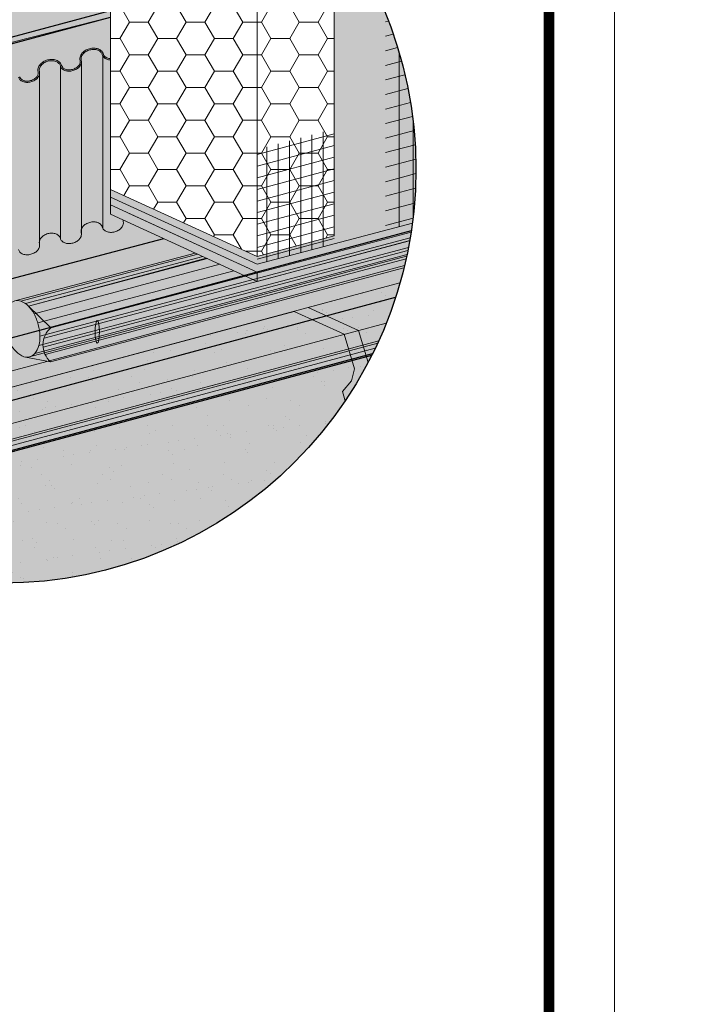
# Model space of a CAD drawing. Units: inches. Extents: x 52 to 156, y 17 to 71.
# Drawn here: x 58 to 60, y 30 to 32 of the extents above; entities that cross this region are included whole.
import ezdxf

# ---------------------------------------------------------------- set-up
doc = ezdxf.new("R2010")
doc.units = ezdxf.units.IN
doc.header["$MEASUREMENT"] = 0
for name, color, linetype in [('3- Titleblock', 7, 'CONTINUOUS'), ('TEXT', 7, 'CONTINUOUS'), ('TREMCO - DYMONIC 100', 7, 'CONTINUOUS')]:
    doc.layers.add(name, color=color, linetype=linetype)
doc.layers.add('6 - Border', color=7, linetype='CONTINUOUS', lineweight=15, plot=False)
for name, color, linetype, lineweight, true_color in [('BARRIER', 7, 'CONTINUOUS', 5, 0x83aaaa), ('COLOR PRIME', 7, 'CONTINUOUS', 5, 0xe2cc98), ('DRAINAGE', 7, 'CONTINUOUS', 5, 0xf0f0f0)]:
    doc.layers.add(name, color=color, linetype=linetype, lineweight=lineweight, true_color=true_color)
for name, color, linetype, lineweight in [('BASECOAT', 253, 'CONTINUOUS', 5), ('INSULATION', 40, 'CONTINUOUS', 5), ('MESH', 160, 'CONTINUOUS', 5), ('SEALANT', 7, 'CONTINUOUS', 5), ('STONE VENEER', 9, 'CONTINUOUS', 5), ('TREMCO  - DYMONIC 100 HATCH', 134, 'CONTINUOUS', 5)]:
    doc.layers.add(name, color=color, linetype=linetype, lineweight=lineweight)
doc.layers.add('FLASHING', color=7, linetype='CONTINUOUS', true_color=0xf0f0f0)

msp = doc.modelspace()

# ---------------------------------------------------------------- hatches: boundary and pattern name
at = {"layer": 'BARRIER'}
h = msp.add_hatch(color=256, dxfattribs=at)
edge = h.paths.add_edge_path()
edge.add_line((58.56888586706312, 31.850111935582), (58.5688858670631, 32.24068087735034))
edge.add_arc((58.36244783806827, 31.47846686980627), 0.7896751567016267, 74.84557697864516, 221.5907438436857)
edge.add_line((57.77184557285806, 30.95427623898547), (57.84187888997304, 30.97321487659369))
edge.add_line((57.84187888997304, 30.97321487659369), (57.80349787167118, 30.99143283981093))
edge.add_line((57.80349787167118, 30.99143283981093), (57.80349787167118, 31.57383627712354))
edge.add_line((57.80349787167118, 31.57383627712354), (58.54380094721947, 31.76153142871348))
edge.add_line((58.54380094721947, 31.76153142871348), (58.54380094721947, 31.86459472080631))
edge.add_line((58.54380094721947, 31.86459472080631), (58.56888586706312, 31.850111935582))
at = {"layer": 'BASECOAT'}
h = msp.add_hatch(color=256, dxfattribs=at)
edge = h.paths.add_edge_path()
edge.add_line((58.84922994401492, 31.31219223458722), (58.56888586706312, 31.43995129763842))
edge.add_line((58.56888586706312, 31.43995129763842), (58.56881191663334, 31.41046841454508))
edge.add_line((58.56881191663334, 31.41046841454508), (58.84922994401505, 31.28220069483688))
edge.add_line((58.84922994401505, 31.28220069483688), (59.14333834639306, 31.3610068037415))
edge.add_arc((58.36244783806813, 31.47846686980622), 0.7896751567017267, 351.4458076342772, 396.64791204358)
edge.add_line((58.99601891819002, 31.94982081276742), (58.99601891819002, 31.35152422167521))
edge.add_line((58.99601891819002, 31.35152422167521), (58.84922994401492, 31.31219223458722))
at = {"layer": 'COLOR PRIME'}
h = msp.add_hatch(color=256, dxfattribs=at)
edge = h.paths.add_edge_path()
edge.add_line((58.56881191663334, 31.41046841454511), (58.56876739197124, 31.39271712612643))
edge.add_line((58.56876739197124, 31.39271712612643), (58.84922994401533, 31.26465455129434))
edge.add_line((58.84922994401533, 31.26465455129434), (59.14029498930478, 31.3423027687189))
edge.add_arc((58.36244783811095, 31.47846686979933), 0.7896751566583574, 350.0708349706385, 351.4458076343146)
edge.add_line((59.14333834639307, 31.36100680374157), (58.84922994401533, 31.28220069483721))
edge.add_line((58.84922994401533, 31.28220069483721), (58.56881191663334, 31.41046841454511))
at = {"layer": 'DRAINAGE'}
h = msp.add_hatch(color=256, dxfattribs=at)
h.dxf.hatch_style = 1
edge = h.paths.add_edge_path()
edge.add_line((58.59299131877699, 31.38165618976728), (58.5688858670631, 31.39266302897441))
edge.add_line((58.5688858670631, 31.39266302897441), (58.5688858670631, 31.68961825406894))
edge.add_arc((58.56957931645961, 31.70881515292409), 0.01920941950502833, 249.3055844389213, 267.9312046201347, ccw=False)
edge.add_arc((58.56770315512564, 31.70384857208779), 0.01390028524843562, 224.9659320725249, 249.3055844392411, ccw=False)
edge.add_arc((58.56383479592212, 31.6999848103846), 0.008432849155847251, 194.9999999999308, 224.9659320725109, ccw=False)
edge.add_arc((58.54287758187728, 31.69436934180565), 0.01326365535253878, 15.00000000014272, 44.9659320727315)
edge.add_arc((58.53900922267371, 31.69050558010252), 0.01873109144511772, 44.96593207243159, 69.30558443816989)
edge.add_arc((58.53713306133993, 31.68553899926631), 0.02404022570156302, 69.30558443850683, 88.42797247403337)
edge.add_arc((58.53693824107847, 31.67844015561976), 0.03114174216303369, 88.42797247382138, 121.5720275249723)
edge.add_arc((58.5332200999598, 31.68449052442457), 0.02404022570156243, 121.5720275249912, 140.6944155617454)
edge.add_arc((58.52911200616497, 31.68785362893166), 0.01873109144514282, 140.6944155616999, 165.0340679272056)
edge.add_arc((58.52383002797221, 31.68926556511894), 0.01326365535262586, 165.0340679267571, 194.9999999995333)
edge.add_arc((58.50287281392706, 31.68365009654), 0.008432849156054375, -14.965932071921372, 15.000000000328612, ccw=False)
edge.add_arc((58.49759083573446, 31.68506203272753), 0.01390028524848019, 320.69441556122814, 345.03406792695654, ccw=False)
edge.add_arc((58.49348274193966, 31.68842513723441), 0.01920941950474721, 301.57202752632526, 320.6944155618373, ccw=False)
edge.add_arc((58.48976460082081, 31.69447550603949), 0.02631093596653926, 268.42797247452665, 301.5720275259686, ccw=False)
edge.add_arc((58.4895697805596, 31.68737666239257), 0.0192094195047091, 249.3055844371566, 268.42797247425983, ccw=False)
edge.add_arc((58.4876936192256, 31.68241008155655), 0.01390028524836855, 224.9659320730322, 249.30558443732082, ccw=False)
edge.add_arc((58.48382526002226, 31.67854631985351), 0.008432849156023037, 195.0000000004611, 224.9659320732285, ccw=False)
edge.add_arc((58.46286804597717, 31.67293085127443), 0.01326365535263854, 15.00000000009081, 44.96593207203725)
edge.add_arc((58.45899968677382, 31.66906708957145), 0.01873109144496203, 44.96593207210857, 69.30558443929314)
edge.add_arc((58.4571235254399, 31.66410050873525), 0.02404022570144855, 69.30558443903736, 88.42797247450015)
edge.add_arc((58.45692870517858, 31.6570016650884), 0.03114174216321255, 88.42797247445813, 121.5720275261056)
edge.add_arc((58.45321056405973, 31.66305203389323), 0.02404022570163265, 121.5720275261207, 140.6944155610067)
edge.add_arc((58.44910247026493, 31.66641513840048), 0.01873109144512687, 140.6944155612106, 165.0340679271468)
edge.add_arc((58.44382049207214, 31.6678270745879), 0.01326365535254754, 165.0340679271909, 195.0000000001793)
edge.add_arc((58.42286327802727, 31.66221160600899), 0.00843284915585514, -14.965932073407203, 14.99999999956691, ccw=False)
edge.add_arc((58.41758129983452, 31.66362354219614), 0.01390028524832537, 320.6944155621449, 345.034067927756, ccw=False)
edge.add_arc((58.41347320603974, 31.6669866467033), 0.01920941950475721, 301.57202752451474, 320.69441556183426, ccw=False)
edge.add_arc((58.40975506492088, 31.67303701550811), 0.0263109359663303, 268.42797247395697, 301.572027524977, ccw=False)
edge.add_arc((58.40956024465954, 31.66593817186164), 0.0192094195049468, 249.3055844385325, 268.4279724739189, ccw=False)
edge.add_arc((58.40768408332568, 31.66097159102545), 0.01390028524849263, 224.9659320727115, 249.3055844384533, ccw=False)
edge.add_arc((58.40381572412242, 31.65710782932239), 0.008432849156188933, 195.0000000005826, 224.9659320721709, ccw=False)
edge.add_arc((58.38285851007721, 31.65149236074331), 0.01326365535258951, 14.99999999989335, 44.96593207333935)
edge.add_arc((58.37899015087373, 31.64762859904002), 0.01873109144521801, 44.96593207341537, 69.30558443847464)
edge.add_arc((58.37711398953979, 31.64266201820381), 0.02404022570171701, 69.30558443837394, 88.42797247378921)
edge.add_arc((58.37691916927852, 31.63556317455739), 0.03114174216304219, 88.42797247396565, 121.5720275250563)
edge.add_arc((58.37320102815978, 31.64161354336212), 0.02404022570160575, 121.5720275248681, 140.6944155621803)
edge.add_arc((58.36909293436481, 31.64497664786931), 0.01873109144500879, 140.694415562235, 165.0340679272306)
edge.add_arc((58.36381095617234, 31.64638858405667), 0.01326365535275347, 165.0340679274287, 194.999999999941)
edge.add_arc((58.34285374212715, 31.64077311547766), 0.008432849155982918, -14.965932072175178, 15.000000000008924, ccw=False)
edge.add_arc((58.33757176393459, 31.64218505166506), 0.0139002852483323, 320.6944155609559, 345.03406792730897, ccw=False)
edge.add_arc((58.33346367013952, 31.64554815617239), 0.01920941950509723, 301.5720275263814, 320.69441556113077, ccw=False)
edge.add_arc((58.32974552902073, 31.65159852497703), 0.02631093596647979, 268.42797247526596, 301.5720275263933, ccw=False)
edge.add_arc((58.32955070875968, 31.6444996813304), 0.01920941950494533, 249.30558443785162, 268.42797247485163, ccw=False)
edge.add_arc((58.32767454742565, 31.63953310049421), 0.0139002852484238, 224.9659320728873, 249.3055844381269, ccw=False)
edge.add_arc((58.32380618822225, 31.63566933879112), 0.00843284915599793, 195.0000000004054, 224.9659320730577, ccw=False)
edge.add_arc((58.30284897417728, 31.63005387021208), 0.01326365535253602, 15.00000000009826, 44.96593207259043)
edge.add_arc((58.29898061497376, 31.62619010850898), 0.01873109144505743, 44.96593207240075, 69.3055844385205)
edge.add_arc((58.29710445363988, 31.62122352767282), 0.02404022570149404, 69.30558443846284, 88.42797247536723)
edge.add_arc((58.29690963337851, 31.61412468402603), 0.031141742163187, 88.42797255765757, 121.5720275254906)
edge.add_arc((58.29319149225977, 31.62017505283104), 0.02404022570150799, 121.5720275257666, 140.6944155614213)
edge.add_arc((58.28908339846505, 31.62353815733798), 0.01873109144525586, 140.6944155611403, 165.0340679270162)
edge.add_arc((58.28380142027224, 31.62495009352542), 0.01326365535265465, 165.034067927124, 194.9999999997547)
edge.add_arc((58.26284420622721, 31.6193346249465), 0.008432849155904663, -14.965932072441376, 15.000000000076511, ccw=False)
edge.add_arc((58.25756222803431, 31.62074656113389), 0.01390028524858812, 320.69441556183926, 345.0340679275605, ccw=False)
edge.add_arc((58.25345413423947, 31.62410966564105), 0.01920941950506843, 301.5720275265313, 320.6944155617041, ccw=False)
edge.add_arc((58.24973599312099, 31.63016003444584), 0.02631093596641643, 268.42797247239855, 301.5720275257698, ccw=False)
edge.add_arc((58.24954117285947, 31.62306119079914), 0.01920941950480161, 249.3055844388242, 268.4279724723169, ccw=False)
edge.add_arc((58.24766501152559, 31.61809460996293), 0.01390028524833104, 224.9659320730838, 249.3055844388904, ccw=False)
edge.add_arc((58.24379665232223, 31.61423084825986), 0.008432849155940138, 195.0000000000373, 224.9659320732111, ccw=False)
edge.add_line((58.23565114553331, 31.61204826629382), (58.23352662712267, 31.61204826629382))
edge.add_arc((58.28263501161161, 31.59531590064512), 0.05188068510838233, 161.1848326197812, 161.9126554366121)
edge.add_line((58.2333180452997, 31.61142311397036), (58.23331804529971, 31.28238771112204))
edge.add_arc((58.24379665232221, 31.28519544541154), 0.01084825225427595, 195.0000000000985, 224.9659320730109)
edge.add_arc((58.24766501152564, 31.2890592071147), 0.01631568834677317, 224.9659320729874, 249.3055844376741)
edge.add_arc((58.24954117285961, 31.29402578795083), 0.02162482260321321, 249.3055844376217, 268.4279724753448)
edge.add_arc((58.24973599312082, 31.30112463159756), 0.02872633906484255, 268.42797247531, 301.572027525346)
edge.add_arc((58.25345413423971, 31.29507426279269), 0.0216248226032042, 301.5720275250504, 320.6944155614187)
edge.add_arc((58.25756222803466, 31.29171115828545), 0.01631568834658662, 320.6944155614004, 345.0340679275013)
edge.add_arc((58.26284420622719, 31.29029922209814), 0.01084825225429392, 345.0340679275945, 375.0000000000149)
edge.add_arc((58.28380142028158, 31.29591469067712), 0.01084825226333185, 165.0340679395385, 194.9999999872049, ccw=False)
edge.add_arc((58.28908339846471, 31.29450275448986), 0.01631568834653464, 140.6944155615074, 165.034067927117, ccw=False)
edge.add_arc((58.29319149225986, 31.29113964998246), 0.02162482260339896, 121.5720275258376, 140.694415561501, ccw=False)
edge.add_arc((58.29690963337855, 31.28508928117781), 0.02872633906474015, 88.42797247337631, 121.5720275258185, ccw=False)
edge.add_arc((58.29710445363985, 31.29218812482405), 0.02162482260359186, 69.3055844394695, 88.42797247305589, ccw=False)
edge.add_arc((58.29898061497384, 31.29715470566074), 0.016315688346618, 44.965932072475425, 69.30558443949661, ccw=False)
edge.add_arc((58.30284897417712, 31.30101846736368), 0.01084825225437509, 15.000000000308091, 44.965932072520275, ccw=False)
edge.add_arc((58.32380618822209, 31.30663393594271), 0.01084825225414824, 195.0000000000461, 224.9659320726522)
edge.add_arc((58.32767454742577, 31.31049769764591), 0.01631568834685619, 224.9659320722554, 249.3055844389335)
edge.add_arc((58.32955070875952, 31.31546427848196), 0.02162482260314291, 249.3055844390204, 268.4279724742286)
edge.add_arc((58.32974552902086, 31.32256312212861), 0.02872633906470149, 268.4279724741963, 301.5720275257014)
edge.add_arc((58.33346367013954, 31.31651275332397), 0.02162482260336884, 301.5720275256883, 320.6944155614486)
edge.add_arc((58.33757176393436, 31.31314964881686), 0.01631568834693732, 320.6944155613929, 345.0340679268616)
edge.add_arc((58.34285374212745, 31.3117377126293), 0.01084825225403766, 345.0340679271356, 375.0000000004929)
edge.add_arc((58.36381095617207, 31.31735318120831), 0.01084825225414463, 165.0340679276363, 195.0000000002649, ccw=False)
edge.add_arc((58.36909293436494, 31.3159412450209), 0.01631568834679912, 140.6944155614322, 165.0340679275074, ccw=False)
edge.add_arc((58.37320102815978, 31.31257814051382), 0.02162482260322322, 121.5720275257263, 140.6944155615942, ccw=False)
edge.add_arc((58.37691916927856, 31.30652777170894), 0.02872633906482144, 88.42797247442991, 121.57202752563569, ccw=False)
edge.add_arc((58.37711398953993, 31.31362661535593), 0.02162482260292203, 69.30558443883939, 88.42797247458918, ccw=False)
edge.add_arc((58.37899015087378, 31.3185931961919), 0.01631568834667317, 44.96593207242262, 69.30558443908973, ccw=False)
edge.add_arc((58.38285851007718, 31.32245695789496), 0.01084825225426206, 14.999999999826628, 44.965932072400506, ccw=False)
edge.add_arc((58.40381572412225, 31.32807242647401), 0.01084825225437811, 195.0000000005172, 224.9659320727989)
edge.add_arc((58.40768408332573, 31.33193618817715), 0.01631568834689883, 224.9659320726877, 249.3055844386944)
edge.add_arc((58.40956024465946, 31.33690276901313), 0.02162482260310731, 249.305584438844, 268.4279724731902)
edge.add_arc((58.40975506492082, 31.34400161265988), 0.02872633906476962, 268.4279724733778, 301.5720275258677)
edge.add_arc((58.41347320603948, 31.3379512438552), 0.02162482260341531, 301.5720275260324, 320.6944155616573)
edge.add_arc((58.41758129983454, 31.33458813934798), 0.01631568834673184, 320.694415561447, 345.0340679266441)
edge.add_arc((58.42286327802702, 31.33317620316052), 0.01084825225443587, 345.0340679271151, 375.0000000000661)
edge.add_arc((58.44382049207207, 31.3387916717395), 0.01084825225415921, 165.0340679267818, 194.9999999999723, ccw=False)
edge.add_arc((58.4491024702649, 31.3373797355521), 0.01631568834676809, 140.6944155616472, 165.0340679269487, ccw=False)
edge.add_arc((58.45321056405972, 31.3340166310451), 0.02162482260314095, 121.57202752542031, 140.6944155618902, ccw=False)
edge.add_arc((58.45692870517855, 31.32796626224006), 0.0287263390648874, 88.42797247531252, 121.57202752532189, ccw=False)
edge.add_arc((58.45712352543984, 31.3350651058872), 0.02162482260283751, 69.3055844377879, 88.42797247554353, ccw=False)
edge.add_arc((58.45899968677379, 31.34003168672298), 0.01631568834673276, 44.965932072669716, 69.30558443828852, ccw=False)
edge.add_arc((58.46286804597714, 31.34389544842607), 0.01084825225433993, 15.000000000338616, 44.96593207244058, ccw=False)
edge.add_arc((58.48382526002217, 31.34951091700512), 0.01084825225425671, 195.0000000000092, 224.965932072427)
edge.add_arc((58.48769361922553, 31.35337467870808), 0.01631568834656478, 224.96593207229, 249.3055844377716)
edge.add_arc((58.48956978055955, 31.35834125954432), 0.02162482260312916, 249.3055844376785, 268.4279724748491)
edge.add_arc((58.48976460082082, 31.36544010319107), 0.02872633906478545, 268.4279724748106, 301.5720275257117)
edge.add_arc((58.49348274193975, 31.35938973438612), 0.02162482260305885, 301.5720275255743, 320.6944155615908)
edge.add_arc((58.49759083573456, 31.35602662987908), 0.01631568834667985, 320.6944155613944, 345.0340679274219)
edge.add_arc((58.50287281392725, 31.35461469369171), 0.0108482522542088, 345.0340679275326, 375.0000000002137)
edge.add_arc((58.52383002797228, 31.36023016227069), 0.01084825225436468, 165.0340679269179, 194.9999999998175, ccw=False)
edge.add_arc((58.52911200616488, 31.35881822608334), 0.01631568834674383, 140.6944155619483, 165.0340679269777, ccw=False)
edge.add_arc((58.5332200999598, 31.35545512157615), 0.02162482260329518, 121.57202752569671, 140.6944155618962, ccw=False)
edge.add_arc((58.53693824107854, 31.34940475277138), 0.02872633906477232, 88.42797247320777, 121.5720275256792, ccw=False)
edge.add_arc((58.53713306133989, 31.35650359641801), 0.0216248226032306, 69.30558443939009, 88.42797247293538, ccw=False)
edge.add_arc((58.53900922267384, 31.3614701772544), 0.01631568834656135, 44.96593207234298, 69.30558443963491, ccw=False)
edge.add_arc((58.54287758187724, 31.36533393895736), 0.01084825225422183, 15.00000000003962, 44.96593207266568, ccw=False)
edge.add_arc((58.56383479592211, 31.37094940753623), 0.01084825225416693, 194.9999999996894, 224.9659320723206)
edge.add_arc((58.56770315512561, 31.37481316923948), 0.01631568834678328, 224.9659320725993, 249.3055844391841)
edge.add_arc((58.56957931645949, 31.37977975007543), 0.02162482260302253, 249.3055844387994, 268.4279724742386)
edge.add_arc((58.56977413672082, 31.3868785937223), 0.0287263390648039, 268.4279724742445, 301.5720275257721)
edge.add_arc((58.57349227783952, 31.38082822491754), 0.02162482260335994, 301.5720275259016, 320.694415561391)
edge.add_arc((58.57760037163443, 31.37746512041039), 0.0163156883468336, 320.6944155612075, 345.0340679271522)
edge.add_arc((58.58288234982726, 31.37605318422288), 0.0108482522541946, 345.0340679276679, 375.0000000003698)
edge.add_arc((58.60383956387215, 31.38166865280187), 0.01084825225425119, 180.0658243763405, 194.9999999999004, ccw=False)
h = msp.add_hatch(color=256, dxfattribs=at)
h.dxf.hatch_style = 1
edge = h.paths.add_edge_path()
edge.add_ellipse((58.54375478680808, 31.16825147348283), major_axis=(0, -0.02176394621760863), ratio=0.1869812346338351, start_angle=0, end_angle=360)
at = {"layer": 'FLASHING'}
h = msp.add_hatch(color=256, dxfattribs=at)
h.dxf.hatch_style = 1
h.paths.add_polyline_path([(57.81875999046703, 31.57792574952968), (57.80349787167118, 31.57383627712354), (57.80349787167118, 30.99143283981093), (57.96141905476988, 30.91647385143056), (57.99244956871539, 30.83567983579116), (58.00719505667699, 30.83963087738249), (57.97256932871116, 30.92857724068461), (57.81875999046703, 31.00666082298054)])
h.paths.add_polyline_path([(58.82422189357273, 31.27607352793798), (58.54380094721951, 31.40411710511123), (58.54380094721947, 31.77219988837101), (57.81875999046703, 31.57792574952968), (57.81875999046703, 31.00666082298054)])
edge = h.paths.add_edge_path()
edge.add_arc((58.36244783806868, 31.47846686980614), 0.7896751567011593, 337.3134282404672, 351.4896633885984)
edge.add_line((59.14342802477289, 31.36160455301212), (57.81875999046703, 31.00666082298054))
edge.add_line((57.81875999046703, 31.00666082298054), (57.97256932871116, 30.92857724068461))
edge.add_line((57.97256932871116, 30.92857724068461), (59.09102464951397, 31.17389720136357))
edge = h.paths.add_edge_path()
edge.add_arc((58.36244783806693, 31.47846686980682), 0.7896751567030381, 333.3188385562746, 337.31342824047)
edge.add_line((59.09102464951396, 31.17389720136355), (57.97256932871116, 30.92857724068461))
edge.add_line((57.97256932871116, 30.92857724068461), (58.00719505667699, 30.83963087738249))
edge.add_line((58.00719505667699, 30.83963087738249), (59.06803765268789, 31.12388279428012))
at = {"layer": 'INSULATION'}
h = msp.add_hatch(dxfattribs=at)
h.set_pattern_fill('HONEY', color=256, scale=0.2882468904110496, style=0)
h.set_pattern_definition([(0, (13.31439445119321, -2.440141521326211), (0.05404629195207179, 0.03120364120722975), [0.0360308613013812, -0.07206172260276239]), (120, (13.31439445119321, -2.440141521326211), (-0.05404629195207178, 0.03120364120722976), [0.03603086130138115, -0.0720617226027623]), (59.99999999999999, (13.31439445119321, -2.440141521326211), (1.200068754416068e-17, 0.06240728241445951), [-0.07206172260276239, 0.0360308613013812])])
edge = h.paths.add_edge_path()
edge.add_arc((58.36244783806831, 31.47846686980639), 0.789675156701465, 51.94385562459239, 74.84557697864697)
edge.add_line((58.5688858670631, 32.24068087735035), (58.5688858670631, 31.43995129763841))
edge.add_line((58.5688858670631, 31.43995129763841), (58.84922994401505, 31.31219223458723))
edge.add_line((58.84922994401505, 31.31219223458723), (58.84922994401505, 32.10026268391383))
edge = h.paths.add_edge_path()
edge.add_line((58.84922994401505, 31.31219223458722), (58.99601891819002, 31.35152422167521))
edge.add_line((58.99601891819002, 31.35152422167521), (58.99601891819002, 31.94982081276742))
edge.add_arc((58.36244783806824, 31.47846686980625), 0.7896751567016116, 36.64791204358359, 51.94385562459421)
edge.add_line((58.84922994401505, 32.10026268391383), (58.84922994401505, 31.31219223458722))
at = {"layer": 'MESH'}
h = msp.add_hatch(dxfattribs=at)
h.set_pattern_fill('ANSI31', color=256, scale=0.2144091983776029, angle=45, style=0)
h.set_pattern_definition([(90, (11.73559300392939, -68.581303049145), (-0.02680114979720036, 5.951050718255938e-18), [])])
edge = h.paths.add_edge_path()
edge.add_arc((58.36244783806845, 31.4784668698063), 0.7896751567014068, 352.5874087611224, 382.046957880535)
edge.add_line((59.09437920478879, 31.77488435836302), (59.09437920478879, 31.36288401116152))
edge.add_line((59.09437920478879, 31.36288401116152), (59.14552354879464, 31.37658809683531))
h = msp.add_hatch(dxfattribs=at)
h.set_pattern_fill('ANSI31', color=256, scale=0.2144091983776029, angle=329.9999999999999, style=0)
h.set_pattern_definition([(14.99999999999995, (11.73559300392939, -68.581303049145), (-0.006936647998161, 0.02588792276335786), [])])
edge = h.paths.add_edge_path()
edge.add_arc((58.36244783806845, 31.4784668698063), 0.7896751567014068, 352.5874087611224, 382.046957880535)
edge.add_line((59.09437920478879, 31.77488435836302), (59.09437920478879, 31.36288401116152))
edge.add_line((59.09437920478879, 31.36288401116152), (59.14552354879464, 31.37658809683531))
h = msp.add_hatch(dxfattribs=at)
h.set_pattern_fill('ANSI31', color=256, scale=0.1715273587020823, angle=45, style=0)
h.set_pattern_definition([(90, (25.09836730376048, -78.001647194706), (-0.02144091983776029, 2.975525359127969e-18), [])])
h.paths.add_polyline_path([(58.99601891819002, 31.33605439059111), (58.99601891819002, 31.55575915618878), (58.84922994401505, 31.51666370989839), (58.84922994401514, 31.29719646471212)])
h = msp.add_hatch(dxfattribs=at)
h.set_pattern_fill('ANSI31', color=256, scale=0.1715273587020823, angle=329.9999999999999, style=0)
h.set_pattern_definition([(14.99999999999995, (25.09836730376048, -78.001647194706), (-0.0055493183985288, 0.02071033821068629), [])])
h.paths.add_polyline_path([(58.99601891819002, 31.33605439059109), (58.99601891819002, 31.55575915618876), (58.84922994401505, 31.51666370989839), (58.84922994401514, 31.29719646471212)])
at = {"layer": 'SEALANT'}
h = msp.add_hatch(color=43, dxfattribs=at)
h.dxf.hatch_style = 1
edge = h.paths.add_edge_path()
edge.add_arc((58.39129489299646, 31.20889154616201), 0.01905218016152026, 69.20445426321201, 104.8615840883998)
edge.add_arc((58.39129489299638, 31.20889154616209), 0.01905218016141803, 104.8615840882384, 140.5187139131046)
edge.add_arc((58.40759947450162, 31.19546002812358), 0.0401766932890537, 140.5187139128406, 164.861584088103)
edge.add_arc((58.42955673320336, 31.18951970837667), 0.06292331080443182, 164.8615840883271, 181.412108562315)
edge.add_arc((58.46168361237291, 31.19031166599287), 0.0950599497394609, 181.4121085623093, 194.8615840883305)
edge.add_arc((58.46168361237297, 31.19031166599279), 0.09505994973950116, 194.8615840882752, 208.3110596144658)
edge.add_arc((58.43339097097756, 31.17507060287654), 0.06292331080442946, 208.3110596144587, 224.8615840882655)
edge.add_arc((58.41902853810016, 31.16077739681026), 0.04266065506016397, 224.86158408825, 249.2044542634453)
edge.add_arc((58.40931359626535, 31.13519664141473), 0.015297264527194, 249.2044542634828, 290.4349573413411)
edge.add_line((58.41465454190649, 31.12086204683821), (58.41466800910128, 31.12086562578677))
edge.add_arc((58.40976794737259, 31.13927689852829), 0.01905218016153779, 284.9034898496736, 320.5187139129631)
edge.add_arc((58.39346336586748, 31.15270841656667), 0.04017669328899724, 320.5187139128267, 344.8615840880595)
edge.add_arc((58.37150610716562, 31.15864873631354), 0.06292331080446928, 344.8615840883497, 361.4121085621393)
edge.add_arc((58.33937922799633, 31.15785677869776), 0.09505994973924001, 1.412108561948388, 14.86158408818394)
edge.add_arc((58.33937922799613, 31.15785677869729), 0.09505994973955485, 14.86158408843052, 28.31105961445332)
edge.add_arc((58.36767186939151, 31.17309784181382), 0.0629233108043731, 28.3110596141997, 44.86158408858109)
edge.add_arc((58.38379496654997, 31.18914322577354), 0.04017669328888627, 44.86158408866794, 69.2044542631702)
edge = h.paths.add_edge_path(flags=16)
edge.add_arc((58.38714225727693, 31.18613142508777), 0.03214135463118829, 44.86158408884381, 69.20445426336443, ccw=False)
edge.add_arc((58.37424377955014, 31.17329511792003), 0.05033864864357016, 28.311059613722477, 44.861584088639574, ccw=False)
edge.add_arc((58.35160966643371, 31.16110226742731), 0.07604795979158273, 14.861584088102575, 28.31105961376062, ccw=False)
edge.add_arc((58.3516096664339, 31.16110226742688), 0.07604795979150855, 1.4121085625395722, 14.861584088455288, ccw=False)
edge.add_arc((58.37731116976936, 31.1617358335201), 0.05033864864365974, -15.138415911959214, 1.4121085623553995, ccw=False)
edge.add_arc((58.3948769767309, 31.15698357772227), 0.03214135463113958, 320.5187139130239, 344.86158408810553, ccw=False)
edge.add_arc((58.407920641935, 31.14623836329169), 0.01524174412923948, 284.86158408826265, 320.5187139130319, ccw=False)
edge.add_arc((58.4075571610492, 31.14297415760083), 0.01223781162177176, 249.2044542636816, 290.4349573411403, ccw=False)
edge.add_arc((58.41532911451711, 31.16343876191716), 0.03412852404807928, 224.8615840879798, 249.2044542633715, ccw=False)
edge.add_arc((58.42681906081896, 31.17487332677034), 0.05033864864356091, 208.3110596144899, 224.8615840882621, ccw=False)
edge.add_arc((58.44945317393514, 31.18706617726335), 0.07604795979149052, 194.8615840883595, 208.3110596145459, ccw=False)
edge.add_arc((58.44945317393517, 31.18706617726325), 0.07604795979149326, 181.4121085621114, 194.8615840882867, ccw=False)
edge.add_arc((58.42375167059967, 31.18643261117038), 0.0503386486436117, 164.8615840887382, 181.412108562106, ccw=False)
edge.add_arc((58.4061858636381, 31.19118486696789), 0.03214135463114581, 140.5187139124562, 164.8615840886465, ccw=False)
edge.add_arc((58.39314219843409, 31.20193008139873), 0.01524174412915721, 104.86158408859089, 140.5187139127772, ccw=False)
edge.add_arc((58.39314219843406, 31.20193008139866), 0.0152417441292174, 69.20445426321697, 104.8615840883933, ccw=False)
edge = h.paths.add_edge_path()
edge.add_line((58.73596900227618, 31.31637085966179), (58.73085035824997, 31.31870809409421))
edge.add_line((58.73085035824997, 31.31870809409421), (58.38640829847905, 31.22730639785648))
edge.add_arc((58.39129489299646, 31.20889154616206), 0.01905218016147167, 69.20445426370662, 104.86158403719301, ccw=False)
edge.add_line((58.39805907018678, 31.22670253927988), (58.73596900227618, 31.31637085966179))
edge = h.paths.add_edge_path()
edge.add_line((58.74543587940721, 31.31204816969056), (58.73596900227618, 31.31637085966177))
edge.add_line((58.73596900227618, 31.31637085966177), (58.39805907018679, 31.22670253927988))
edge.add_arc((58.38379496655001, 31.18914322577343), 0.04017669328898239, 55.25943170067268, 69.2044542635254, ccw=False)
edge.add_line((58.40669011725655, 31.22215805210588), (58.74543587940721, 31.31204816969056))
edge = h.paths.add_edge_path()
edge.add_line((58.75396214451631, 31.30815497448284), (58.74543587940721, 31.31204816969058))
edge.add_line((58.74543587940721, 31.31204816969058), (58.40669011725654, 31.22215805210588))
edge.add_arc((58.38379496654988, 31.18914322577369), 0.04017669328883895, 44.861584087894016, 55.25943170030922, ccw=False)
edge.add_line((58.41227272720886, 31.21748372385462), (58.75396214451631, 31.30815497448284))
edge = h.paths.add_edge_path()
edge.add_line((58.7780749570711, 31.29714477422721), (58.75396214451631, 31.30815497448283))
edge.add_line((58.75396214451631, 31.30815497448283), (58.41227272720889, 31.21748372385461))
edge.add_arc((58.36767186939151, 31.17309784181377), 0.06292331080441978, 28.311059614427222, 44.861584088247184, ccw=False)
edge.add_line((58.42306866031291, 31.20293973515518), (58.7780749570711, 31.29714477422721))
edge = h.paths.add_edge_path(flags=17)
edge.add_line((58.8045557530005, 31.2850533242792), (58.77807495707107, 31.2971447742272))
edge.add_line((58.77807495707107, 31.2971447742272), (58.42306866031296, 31.20293973515519))
edge.add_arc((58.3393792279962, 31.15785677869759), 0.09505994973940751, 17.050577185711177, 28.31105961443302, ccw=False)
edge.add_line((58.43026094081128, 31.18572985388237), (58.8045557530005, 31.2850533242792))
edge = h.paths.add_edge_path(flags=16)
edge.add_arc((58.3624478380497, 31.47846686980906), 0.789675156720356, 350.4727487349174, 352.5074328436844)
edge.add_line((59.14538057919685, 31.37549514562645), (58.43026094081128, 31.18572985388237))
edge.add_arc((58.33937922801211, 31.15785677870225), 0.09505994972283555, 14.861584088007476, 17.050577185831514, ccw=False)
edge.add_arc((58.33937922799652, 31.15785677869778), 0.09505994973904451, 1.4121085620326994, 14.861584088206428, ccw=False)
edge.add_line((58.43441030841859, 31.16019938370165), (59.14123099690759, 31.34776245281922))
edge = h.paths.add_edge_path(flags=16)
edge.add_arc((58.3624478380493, 31.47846686980987), 0.7896751567208954, 349.124955549836, 350.4727487348649)
edge.add_line((59.14123099690759, 31.34776245281923), (58.43441030841859, 31.16019938370165))
edge.add_arc((58.37150610716569, 31.15864873631361), 0.06292331080440039, -15.13841591166721, 1.4121085622185774, ccw=False)
edge.add_line((58.43224583749114, 31.1422162014337), (59.13794120386518, 31.32948065327383))
edge = h.paths.add_edge_path(flags=16)
edge.add_arc((58.36244783797719, 31.47846686982436), 0.789675156794448, 348.1092207259968, 349.1249555497904)
edge.add_line((59.13794120386518, 31.32948065327383), (58.43224583749114, 31.1422162014337))
edge.add_arc((58.39346336586757, 31.15270841656646), 0.04017669328883609, 320.518713913094, 344.86158408839685, ccw=False)
edge.add_line((58.42447303536315, 31.12716302399951), (59.13517826946367, 31.31575690235753))
edge = h.paths.add_edge_path()
edge.add_arc((58.36244783806639, 31.47846686980655), 0.7896751567034859, 346.6323507636504, 352.7768582922982)
edge.add_line((59.14585613148245, 31.37917790303983), (58.42447303536315, 31.12716302399951))
edge.add_arc((58.42871903428935, 31.11794295869187), 0.0101507689934509, 114.7268848461628, 252.655413228316)
edge.add_line((58.42569290971974, 31.10825375432579), (59.13072798961823, 31.29589507065302))
h = msp.add_hatch(color=43, dxfattribs=at)
h.dxf.hatch_style = 1
h.paths.add_polyline_path([(58.45465784987165, 31.11131269980275), (58.40654944231918, 31.12015118512463, -0.045345222784676), (58.40388254286815, 31.12089594349429, -0.1066170543906922), (58.38879011316018, 31.13068472083567, -0.07234108405741461), (58.37799418005616, 31.14522870953509, -0.05875186753561327), (58.36980358282874, 31.16593023421721, -0.05875186753487243), (58.36665253195044, 31.18796906098853, -0.07234108405820612), (58.36881700287789, 31.2059522432566, -0.1066170543909949), (58.37658980500598, 31.22100542069081, -0.1568512196713874), (58.38640829846258, 31.22730639785211, -0.1568512196727987), (58.39805907018695, 31.22670253927982, -0.1011207082089221), (58.41164961496416, 31.21809638182523), (58.45530939106732, 31.17609309517064, 0.4569308212146806)])
h.paths.add_polyline_path([(58.42306866031299, 31.20293973515499, 0.07234108405993352), (58.4122727272086, 31.21748372385489, 0.1066170543877308), (58.3980590701869, 31.22670253927982, 0.1568512196725462), (58.38640829846258, 31.22730639785211, 0.1568512196708249), (58.37658980500598, 31.22100542069083, 0.1066170543922068), (58.36881700287789, 31.20595224325645, 0.07234108405739186), (58.36665253195044, 31.18796906098857, 0.05875186753497548), (58.36980358282874, 31.16593023421721, 0.05875186753548874), (58.37799418005612, 31.14522870953513, 0.07234108405769475), (58.38879011316018, 31.13068472083567, 0.1066170543907935), (58.40388254286815, 31.12089594349425, 0.04534522278416084), (58.40654944231918, 31.12015118512463, 0.1354063936508689), (58.41465454190649, 31.12086204683821, 0.1568512196700422), (58.42447303536306, 31.12716302399946, 0.1066170543908535), (58.43224583749114, 31.14221620143363, 0.07234108405733838), (58.43441030841859, 31.1601993837015, 0.05875186753580907), (58.43125925754035, 31.18223821047312, 0.05875186753487947)], flags=16)
h.paths.add_polyline_path([(58.82711011635318, 31.27475473067521), (58.75185930229178, 31.30911515753676), (58.41228343199957, 31.21748661235314), (58.45530939106732, 31.17609309517064)])
edge = h.paths.add_edge_path()
edge.add_arc((58.36244783805634, 31.47846686980903), 0.7896751567138315, 346.2192951103827, 347.5296463261307)
edge.add_line((59.13349287416271, 31.30794881965967), (58.44431177854452, 31.12506662113729))
edge.add_arc((58.48302679895099, 31.14342084786463), 0.0428454250046846, 205.3649479968654, 228.537999667332)
edge.add_line((58.45465784987161, 31.11131269980275), (59.12939184329332, 31.29036119216461))
edge = h.paths.add_edge_path()
edge.add_arc((58.36244783806565, 31.47846686980667), 0.7896751567042367, 347.5296463261508, 348.7002906951438)
edge.add_line((59.13681565726542, 31.32373699646718), (58.44041639148178, 31.13893937275748))
edge.add_arc((58.48302679895064, 31.14342084786439), 0.04284542500426963, 186.0039111125267, 205.3649479967815)
edge.add_line((58.44431177854452, 31.12506662113729), (59.13349287416271, 31.30794881965966))
edge = h.paths.add_edge_path()
edge.add_arc((58.36244783807737, 31.47846686980466), 0.7896751566923476, 348.7002906951197, 350.0305717714967)
edge.add_line((59.1401991112818, 31.34175618943926), (58.44224089151759, 31.15654487920636))
edge.add_arc((58.48302679895095, 31.14342084786454), 0.04284542500459519, 162.1629368616129, 186.0039111126814)
edge.add_line((58.44041639148178, 31.13893937275748), (59.13681565726542, 31.32373699646717))
edge = h.paths.add_edge_path()
edge.add_arc((58.36244783807427, 31.47846686980538), 0.7896751566955242, 350.0305717714838, 351.2670679114306)
edge.add_line((59.14296811919212, 31.35857131581854), (58.45530939106732, 31.17609309517064))
edge.add_arc((58.48302679895077, 31.14342084786452), 0.04284542500443282, 130.30951270708, 162.162936861513)
edge.add_line((58.44224089151759, 31.15654487920636), (59.1401991112818, 31.34175618943925))
h = msp.add_hatch(color=250, dxfattribs=at)
h.dxf.hatch_style = 1
h.paths.add_polyline_path([(58.39855354021181, 31.21617887588327, 0.1568512201281243), (58.38923292280695, 31.21666196275074, 0.1568512196707819), (58.38137812804172, 31.21162118102168)])
h.paths.add_polyline_path([(58.40992446583016, 31.20880382352649, 0.1066170544684032), (58.39855354021181, 31.21617887588327), (58.38137812804172, 31.21162118102168, 0.1066170543910056), (58.37515988633926, 31.19957863907435)])
h.paths.add_polyline_path([(58.41859348672695, 31.19710862292435, 0.07268126166166201), (58.40992446583016, 31.20880382352649), (58.37515988633926, 31.19957863907435, 0.07268126163269127), (58.37343003485505, 31.18512397705447)])
h.paths.add_polyline_path([(58.42511369008082, 31.1806074128037, 0.05852708806282486), (58.41859350221721, 31.19710862703484), (58.37343003485505, 31.18512397705447), (58.37343001936483, 31.18512397294396, 0.05852708805445676), (58.37594915029989, 31.16756103184283)])
h.paths.add_polyline_path([(58.42763453077282, 31.16297635138752, 0.05875186752714356), (58.42511369008082, 31.1806074128037), (58.37594915029989, 31.16756103184283, 0.05875186753557627), (58.3825016280818, 31.15099981209719)])
h.paths.add_polyline_path([(58.42590295402015, 31.1485898055802), (58.39113837456505, 31.13936462113755, 0.1066170543908283), (58.40321231833147, 31.13153359926449, 0.02595750392431883), (58.40442118187201, 31.1311449704821), (58.41790652271057, 31.13472346210943, 0.0418531246593865), (58.4196847123274, 31.13654726366865, 0.1066170540991584)])
h.paths.add_polyline_path([(58.42590295402015, 31.1485898055802, 0.07234108402892518), (58.42763453077282, 31.16297635138752), (58.3825016280818, 31.15099981209719, 0.07234108405785063), (58.39113837456505, 31.13936462113755)])
h.paths.add_polyline_path([(58.41790652271061, 31.13472346210943), (58.40442118187201, 31.1311449704821, 0.155178217238123), (58.41182991756207, 31.13150648193957, 0.1142480890224468)])
h = msp.add_hatch(color=43, dxfattribs=at)
h.dxf.hatch_style = 1
edge = h.paths.add_edge_path()
edge.add_arc((58.36244783807603, 31.4784668698026), 0.7896751566930099, 333.3188385562505, 335.5072345288552)
edge.add_line((59.0810629903255, 31.15108465272965), (57.97218805937352, 30.85396251047398))
edge.add_arc((57.97880790554945, 30.83499435017348), 0.02009013361275312, 109.2388748319634, 166.0521377197176)
edge.add_line((57.95931012013688, 30.83983685289249), (57.9629475565815, 30.8277747954648))
edge.add_line((57.9629475565815, 30.8277747954648), (59.06803765268788, 31.12388279428011))
at = {"layer": 'STONE VENEER'}
h = msp.add_hatch(color=9, dxfattribs=at)
h.dxf.hatch_style = 1
edge = h.paths.add_edge_path()
edge.add_arc((58.36244783806825, 31.47846686980626), 0.789675156701603, 225.552722743757, 346.5454248086066)
edge.add_line((59.13045011780764, 31.29472968950027), (57.80947572093756, 30.94052197136745))
edge.add_line((57.80947572093756, 30.94052197136745), (57.80947572093756, 30.9147216340945))
h = msp.add_hatch(dxfattribs=at)
h.set_pattern_fill('AR-SAND', scale=0.0371919360642275)
h.set_pattern_definition([(37.50000000000001, (34.72826447946025, -65.40975672695401), (-0.002342844947283533, 0.07166230642417125), [0, -0.05653174281762581, 0, -0.06322629130918675, 0, -0.06043689610436969]), (7.499999999999999, (34.72826447946025, -65.40975672695401), (0.0658214220702765, 0.1049610760219357), [0, -0.03049738757266655, 0, -0.05095295240799168, 0, -0.01952576643371944]), (327.5, (34.68251839810127, -65.40975672695401), (0.115820965017196, 0.0002104711573308406), [0, -0.01859596803211375, 0, -0.0669454849156095, 0, -0.08740104975093463]), (317.5, (34.68251839810127, -65.40975672695401), (0.1118036684782261, 0.03264245349616935), [0, -0.009297984016056875, 0, -0.04388648455578845, 0, -0.05020911368670713])])
h.paths.add_polyline_path([(60.28211892347736, 30.45223075022045), (60.2599260634298, 30.4462799291183), (60.21670669625033, 30.4346910342358)], flags=17)
edge = h.paths.add_edge_path()
edge.add_arc((58.36244783806824, 31.47846686980626), 0.7896751567016113, 229.7355088478416, 344.0576301321939)
edge.add_line((59.12175086858012, 31.2615665217955), (57.85206736419896, 30.92111200738303))
edge.add_line((57.85206736419896, 30.92111200738303), (57.85206736419896, 30.87589021492767))
at = {"layer": 'TREMCO  - DYMONIC 100 HATCH', "lineweight": 0, "ltscale": 0.125}
h = msp.add_hatch(color=256, dxfattribs=at)
h.dxf.hatch_style = 1
h.paths.add_polyline_path([(58.5688858670631, 31.850111935582), (58.5688858670631, 32.20956632478416), (58.09702505559609, 32.08312200929777), (58.09702505559609, 31.65471630662239), (58.10796415570644, 31.64489736647316), (58.10796415570644, 31.19829760781525), (58.67059258117328, 31.34622251992344), (58.56872373712466, 31.39273705945451), (58.5688858670631, 31.81717205555196)])

# ---------------------------------------------------------------- linework, layer by layer
at = {"layer": '3- Titleblock', "lineweight": 0, "const_width": 0.02}
msp.add_lwpolyline([(51.90978833964482, 38.43213221891976), (59.40616044761958, 38.43213221891976), (59.40616044761958, 28.13176662254054), (51.90978833964482, 28.13176662254054)], close=True, dxfattribs=at)
at = {"layer": '6 - Border', "ltscale": 0.4}
msp.add_lwpolyline([(51.78478833964482, 38.55713221891976), (59.53116044761958, 38.55713221891976), (59.53116044761958, 28.00676662254054), (51.78478833964482, 28.00676662254054)], close=True, dxfattribs=at)
at = {"layer": 'BARRIER', "color": 7}
msp.add_line((57.80349787167118, 31.57383627712354), (58.56923889042303, 31.76889470888644), dxfattribs=at)
at = {"layer": 'BASECOAT', "color": 7}
for p, q in [((58.99601891819002, 31.94982081276742), (58.99601891819002, 31.35152422167521)), ((58.84922994401514, 31.31219223458719), (58.5688858670631, 31.43995129763841))]:
    msp.add_line(p, q, dxfattribs=at)
msp.add_lwpolyline([(58.56881191663334, 31.41046841454512), (58.84922994401533, 31.28220069483721), (59.14333834639306, 31.36100680374157)], dxfattribs=at)
at = {"layer": 'COLOR PRIME', "color": 7}
for q in [(58.5688858670631, 31.39266302897441), (58.84922994401533, 31.28220069483721)]:
    msp.add_line((58.84922994401533, 31.26465455129434), q, dxfattribs=at)
for points in [[(58.5688858670631, 31.39266302897441), (58.5688858670631, 31.39266302897441), (58.84922994401533, 31.26465455129434), (59.14029498930478, 31.3423027687189)], [(58.60371125433942, 31.39450489569198), (58.84922994401533, 31.28220069483721), (59.14333834639306, 31.36100680374157)]]:
    msp.add_lwpolyline(points, dxfattribs=at)
at = {"layer": 'DRAINAGE', "color": 7}
for p, q in [((58.55443832171261, 31.69456992792406), (58.55443832171261, 31.36615967739918)), ((58.47368137051392, 31.6747010522924), (58.47368137051392, 31.3462908017675)), ((58.51372106570203, 31.68365332171184), (58.51372106570203, 31.35524307118697)), ((58.43334355266904, 31.65941010276894), (58.43334355266904, 31.33099985224403))]:
    msp.add_line(p, q, dxfattribs=at)
for points in [[(58.5688858670631, 31.68720145170098, -0.08246439631037414), (58.56193745734267, 31.6885855967781, -0.1066028544701829), (58.55615936346366, 31.69231850008911, -0.1315012747232475), (58.55335618889968, 31.69717707609516, 0.1315012747232736), (58.5505530143357, 31.70203565210119, 0.1066028544701778), (58.54477492045669, 31.70576855541221, 0.0836313218617897), (58.53772630837565, 31.70715568288282, 0.07243540046846293), (58.52950331743251, 31.70618766841712, 0.07243540046847019), (58.52189799114778, 31.70291449806408, 0.08363132186180554), (58.51648727775945, 31.69818890439572, 0.1066028544701935), (58.51334975333033, 31.69206706835902, 0.1315012747232933), (58.51335142094969, 31.68645783082956, -0.1315012747233153), (58.51335308856903, 31.68084859330009, -0.1066028544701992), (58.51021556413991, 31.67472675726339, -0.08363132186180554), (58.50480485075163, 31.67000116359505, -0.07243540046847248), (58.49719952446686, 31.66672799324201, -0.07243540046846227), (58.48897653352371, 31.6657599787763, -0.08363132186180662), (58.48192792144268, 31.66714710624689, -0.1066028544701829), (58.47614982756367, 31.67088000955791, -0.1315012747232475), (58.47334665299968, 31.67573858556394, 0.1315012747232736), (58.4705434784357, 31.68059716156998, 0.1066028544701778), (58.4647653845567, 31.68433006488102, 0.0836313218617897), (58.45771677247566, 31.68571719235165, 0.07243540046846293), (58.44949378153251, 31.6847491778859, 0.07243540046847019), (58.44188845524779, 31.68147600753286, 0.08363132186180554), (58.43647774185946, 31.67675041386453, 0.1066028544701935), (58.43334021743034, 31.67062857782782, 0.1315012747232933), (58.43334188504969, 31.66501934029836, -0.131501274723315), (58.43334355266904, 31.65941010276892, -0.1066028544701992), (58.43020602823992, 31.65328826673223, -0.08363132186180554), (58.42479531485159, 31.64856267306383, -0.07243540046847248), (58.41718998856686, 31.6452895027108, -0.07243540046846227), (58.40896699762372, 31.64432148824508, -0.08363132186180662), (58.40191838554269, 31.64570861571569, -0.1066028544701829), (58.39614029166367, 31.64944151902672, -0.1315012747232475), (58.39333711709969, 31.65430009503277, 0.1315012747232736)], [(58.39567021733326, 31.65492524735621, 0.1315012747232688), (58.39784925481341, 31.65114845109345, 0.1066028544701857), (58.40277194954763, 31.64796817333102, 0.083631321861812), (58.40903326085993, 31.64673598225234, 0.07243540046846351), (58.41656483624342, 31.6476226029444, 0.07243540046846782), (58.42353068220211, 31.65062055459327, 0.08363132186180165), (58.42833704132018, 31.65481831902589, 0.1066028544701965), (58.43101008113389, 31.66003386772638, 0.131501274723317), (58.43100878481611, 31.66439418797493, -0.131501274723291), (58.4310067458952, 31.67125234278526, -0.106602854470203), (58.43460875493976, 31.67828046615821, -0.08363132186180762), (58.44062382259827, 31.68353388906231, -0.07243540046846998), (58.44886862920907, 31.68708227811949, -0.07243540046846281), (58.45778303571187, 31.68813168635888, -0.0836313218617879), (58.46561894856168, 31.68658962249634, -0.1066028544701837), (58.4722524415854, 31.68230409363671, -0.1315012747232798), (58.47567975323325, 31.67636373788741, 0.1315012747232466), (58.4778587907134, 31.67258694162462, 0.1066028544701753), (58.48278148544762, 31.66940666386221, 0.0836313218618112), (58.48904279675992, 31.66817447278351, 0.07243540046846317), (58.49657437214341, 31.66906109347558, 0.07243540046846565), (58.5035402181021, 31.67205904512449, 0.08363132186180237), (58.50834657722018, 31.67625680955708, 0.1066028544702053), (58.5110196170339, 31.68147235825757, 0.1315012747233185), (58.51101832071612, 31.6858326785061, -0.1315012747232857), (58.51101628179519, 31.69269083331645, -0.106602854470203), (58.51461829083976, 31.6997189566894, -0.08363132186180508), (58.52063335849822, 31.70497237959352, -0.07243540046846865), (58.52887816510906, 31.70852076865069, -0.07243540046846328), (58.53779257161187, 31.70957017689005, -0.08363132186178875), (58.54562848446167, 31.70802811302751, -0.1066028544701849), (58.55226197748539, 31.70374258416791, -0.1315012747232724), (58.55568928913326, 31.69780222841862, 0.1315012747232293), (58.5578683266134, 31.69402543215584, 0.1066028544701783), (58.56279102134761, 31.69084515439338, 0.08144899504564375), (58.5688858670631, 31.68961825406895, 0.08144899504564375)], [(58.59299131877701, 31.38165618976727, 0.06525502136131815), (58.59336095684968, 31.37886091851242, -0.1315012747233171), (58.59336262446902, 31.37325168098299, -0.1066028544701992), (58.5902251000399, 31.36712984494626, -0.08363132186180554), (58.58481438665159, 31.3624042512779, -0.07243540046847248), (58.57720906036685, 31.35913108092487, -0.07243540046846227), (58.5689860694237, 31.35816306645913, -0.08363132186180662), (58.56193745734267, 31.35955019392975, -0.1066028544701829), (58.55615936346366, 31.36328309724079, -0.1315012747232475), (58.55335618889968, 31.36814167324683, 0.1315012747232736), (58.5505530143357, 31.37300024925288, 0.1066028544701778), (58.54477492045669, 31.37673315256389, 0.0836313218617897), (58.53772630837565, 31.37812028003449, 0.07243540046846293), (58.52950331743251, 31.37715226556877, 0.07243540046847019), (58.52189799114778, 31.37387909521574, 0.08363132186180554), (58.51648727775945, 31.36915350154738, 0.1066028544701935), (58.51334975333033, 31.36303166551068, 0.1315012747232933), (58.51335142094969, 31.35742242798121, -0.1315012747233153), (58.51335308856903, 31.35181319045177, -0.1066028544701992), (58.51021556413991, 31.34569135441507, -0.08363132186180554), (58.50480485075163, 31.34096576074671, -0.07243540046847248), (58.49719952446686, 31.33769259039367, -0.07243540046846227), (58.48897653352371, 31.33672457592794, -0.08363132186180662), (58.48192792144268, 31.33811170339857, -0.1066028544701829), (58.47614982756367, 31.34184460670959, -0.1315012747232475), (58.47334665299968, 31.34670318271563, 0.1315012747232736), (58.4705434784357, 31.35156175872166, 0.1066028544701778), (58.4647653845567, 31.35529466203268, 0.0836313218617897), (58.45771677247566, 31.35668178950331, 0.07243540046846293), (58.44949378153251, 31.35571377503756, 0.07243540046847019), (58.44188845524779, 31.35244060468455, 0.08363132186180554), (58.43647774185946, 31.34771501101618, 0.1066028544701935), (58.43334021743034, 31.34159317497948, 0.1315012747232933), (58.43334188504969, 31.33598393745005, -0.131501274723315), (58.43334355266904, 31.33037469992055, -0.1066028544701992), (58.43020602823992, 31.32425286388387, -0.08363132186180554), (58.42479531485159, 31.31952727021551, -0.07243540046847248), (58.41718998856686, 31.31625409986248, -0.07243540046846227), (58.40896699762372, 31.31528608539676, -0.08363132186180662), (58.40191838554269, 31.31667321286736, -0.1066028544701829), (58.39614029166367, 31.32040611617838, -0.1315012747232475), (58.39333711709969, 31.32526469218441, 0.1315012747232736)]]:
    msp.add_lwpolyline(points, format="xyb", dxfattribs=at)
msp.add_ellipse((58.54375478680808, 31.16825147348283), major_axis=(0, -0.02176394621760863), ratio=0.1869812346338351, dxfattribs=at)
at = {"layer": 'FLASHING', "color": 7}
for p, q in [((57.81875999046703, 31.00666082298054), (59.14342802477289, 31.36160455301212)), ((57.97256932871116, 30.92857724068461), (59.11341578001802, 31.23426612600018)), ((57.99244956871539, 30.83567983579116), (59.06803765268788, 31.1238827942801)), ((58.00624611715239, 30.84206850756863), (59.06959104198125, 31.12699092145223))]:
    msp.add_line(p, q, dxfattribs=at)
at = {"layer": 'INSULATION', "color": 7}
for p, q in [((58.5688858670631, 31.39266302897441), (58.5688858670631, 32.24068087735035)), ((58.84922994401505, 32.10026268391383), (58.84922994401505, 31.31219223458722)), ((58.5688858670631, 31.43995129763841), (58.84922994401505, 31.31219223458722)), ((58.84922994401505, 31.31219223458722), (58.99601891819002, 31.35152422167521))]:
    msp.add_line(p, q, dxfattribs=at)
at = {"layer": 'MESH', "lineweight": 20}
for p, q in [((58.56884892183669, 31.4252218120269), (58.5688858670631, 31.8522814978304)), ((58.84922994401514, 31.29719646471212), (58.56884892183669, 31.4252218120269))]:
    msp.add_line(p, q, dxfattribs=at)
at = {"layer": 'MESH'}
msp.add_line((59.14539395500485, 31.37559689806715), (58.84922994401514, 31.29719646471212), dxfattribs=at)
at = {"layer": 'SEALANT'}
for p, q in [((58.45530939106732, 31.17609309517064), (59.14296811919212, 31.35857131581854)), ((58.43441030841859, 31.16019938370165), (59.14123099690759, 31.34776245281923)), ((58.44224089151759, 31.15654487920636), (59.1401991112818, 31.34175618943927)), ((58.38640829846258, 31.22730639785211), (58.73085035824997, 31.31870809409421)), ((58.39805907018678, 31.22670253927988), (58.73596900227618, 31.31637085966177)), ((58.42447303536315, 31.12716302399951), (59.13517826946367, 31.31575690235753)), ((58.43224583749114, 31.1422162014337), (59.13794120386518, 31.32948065327383)), ((58.44041639148178, 31.13893937275748), (59.13681565726542, 31.32373699646716)), ((58.40669011725659, 31.22215805210588), (58.74543587940721, 31.31204816969056)), ((58.41227272720886, 31.21748372385462), (58.75185930229178, 31.30911515753676)), ((58.41227272720886, 31.21748372385462), (58.75396214451631, 31.30815497448282)), ((58.41465454190649, 31.12086204683821), (59.13447188459472, 31.31243758113527)), ((58.42306866031291, 31.20293973515518), (58.77807495707107, 31.29714477422719)), ((58.44431177854452, 31.12506662113729), (59.13349287416271, 31.30794881965965)), ((58.43026094081124, 31.18572985388237), (58.80455575300049, 31.28505332427921)), ((58.45465784987161, 31.11131269980275), (59.12939184329333, 31.29036119216461)), ((58.45530939106732, 31.17609309517064), (58.41164961496412, 31.21809638182523)), ((57.97218805937361, 30.85396251047402), (59.08106299032551, 31.15108465272967)), ((57.98542775172537, 30.85396251047403), (59.07920639397155, 31.14703961436228)), ((57.98836517576689, 30.84631435213653), (59.07466374326061, 31.13738717603554)), ((57.9629475565815, 30.82777479546482), (59.0680376526879, 31.12388279428014)), ((58.45465784987161, 31.11131269980276), (58.40654944230192, 31.12015118512782))]:
    msp.add_line(p, q, dxfattribs=at)
msp.add_lwpolyline([(58.36980358282874, 31.16593023421721, 0.05875186753538796), (58.37799418005612, 31.1452287095352, 0.07234108405767586), (58.38879011316018, 31.13068472083567, 0.1066170543910106), (58.40388254286815, 31.12089594349425, 0.1818682937762681), (58.41465454190649, 31.12086204683821, 0.1568512196707705), (58.42447303536315, 31.12716302399951, 0.1066170543910124), (58.43224583749114, 31.1422162014337, 0.07234108405766697), (58.43441030841859, 31.16019938370165, 0.05875186753538394), (58.43125925754035, 31.18223821047312, 0.05875186753536756), (58.42306866031295, 31.20293973515516, 0.07234108405764623), (58.41227272720886, 31.21748372385462, 0.1066170543910119), (58.39805907018678, 31.22670253927988, 0.1568512196707888), (58.38640829846258, 31.22730639785211, 0.1568512196707819), (58.37658980500598, 31.22100542069083, 0.1066170543910056), (58.36881700287793, 31.20595224325664, 0.07234108405764272), (58.36665253195044, 31.18796906098869, 0.05875186753535912)], format="xyb", close=True, dxfattribs=at)
msp.add_arc((58.4830267989508, 31.14342084786452), 0.04284542500448309, 130.3095127071456, 228.5379996673756, dxfattribs=at)
at = {"layer": 'STONE VENEER', "color": 7}
for p, q in [((58.94653711094139, 31.21458448684785), (59.12175086858012, 31.26156652179549)), ((57.85206736419896, 30.92111200738303), (58.91941767903047, 31.20731264863738)), ((57.94798211415504, 30.87740151162226), (59.09561942295693, 31.18513040732073))]:
    msp.add_line(p, q, dxfattribs=at)
for points in [[(59.13045011780765, 31.29472968950027), (57.80947572093756, 30.94052197136745), (57.80947572093756, 30.9147216340945)], [(59.12175086858012, 31.2615665217955), (57.85206736419896, 30.92111200738303), (57.85206736419896, 30.87589021492767)], [(58.91941767903047, 31.20731264863738), (59.01533242898655, 31.16360215287661), (59.03516734526806, 31.09782783546843), (59.02935610525803, 31.07458287542828), (59.01192238522793, 31.05424353539316), (59.01678916350745, 31.03639868170156)], [(58.94653711094139, 31.21458448684785), (59.04245186089743, 31.17087399108708), (59.06083784527559, 31.10990445861293)]]:
    msp.add_lwpolyline(points, dxfattribs=at)
at = {"layer": 'TEXT'}
msp.add_circle((58.36244783806825, 31.47846686980625), 0.7896751567016054, dxfattribs=at)
at = {"layer": 'TREMCO - DYMONIC 100'}
for p, q in [((58.09702505559609, 31.65471630662239), (58.56925438821179, 31.78125937454435)), ((58.10796415570644, 31.64489736647316), (58.56923889042304, 31.76889470888644))]:
    msp.add_line(p, q, dxfattribs=at)
at = {"layer": 'TREMCO - DYMONIC 100', "color": 7}
msp.add_lwpolyline([(58.5688858670631, 32.20956632478415), (58.09702505559609, 32.08312200929777), (58.09702505559609, 31.65471630662239), (58.10796415570644, 31.64489736647316), (58.10796415570644, 31.19829760781525), (58.67059258117328, 31.34622251992344)], dxfattribs=at)

doc.saveas('drawing.dxf')
